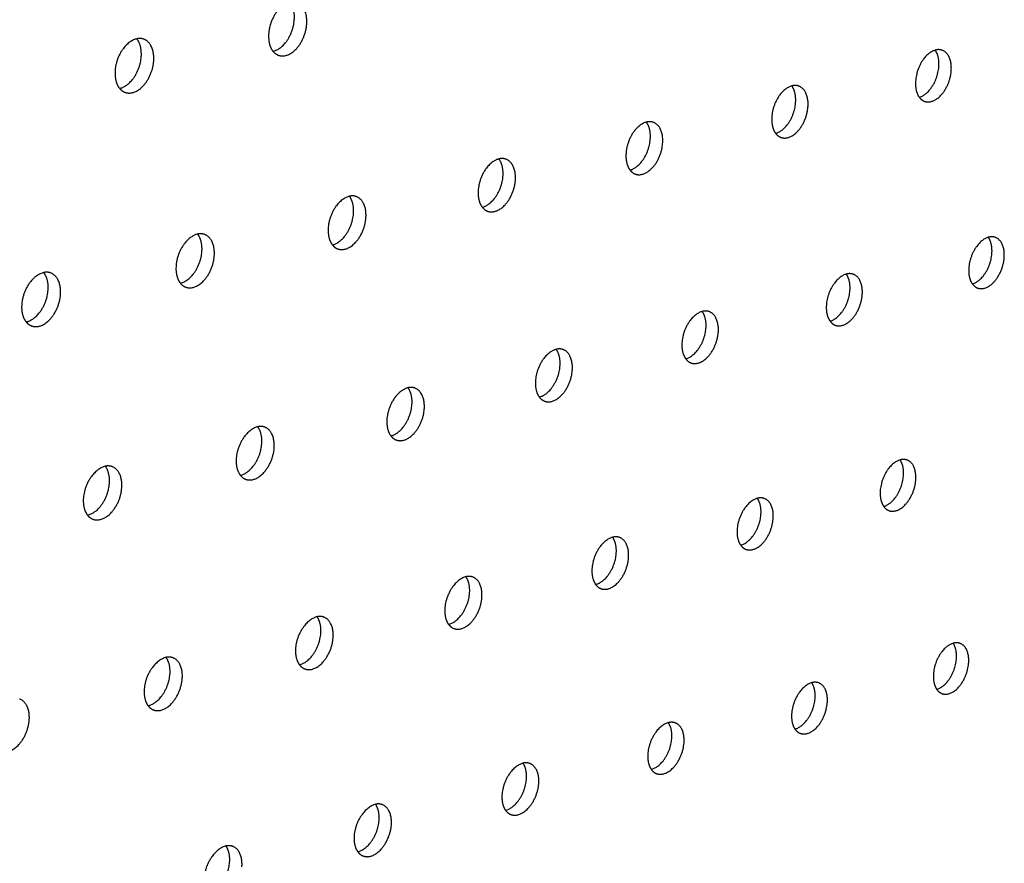
# Model space of a CAD drawing. Units: millimetres. Extents: x 0 to 890, y 0 to 230.
# Drawn here: x 90 to 91, y 36 to 37 of the extents above; entities that cross this region are included whole.
import ezdxf

# ---------------------------------------------------------------- set-up
doc = ezdxf.new("R2010")
doc.units = ezdxf.units.MM
doc.header["$MEASUREMENT"] = 0
doc.layers.add('Crear2D$Visible', color=7, linetype='Continuous', true_color=0x000000)

msp = doc.modelspace()

# ---------------------------------------------------------------- linework, layer by layer
at = {"layer": 'Crear2D$Visible', "lineweight": -3}
for points, weights, knots in [([(90.2546, 36.9628), (90.2299, 36.9569), (90.2272, 36.9223), (90.2261, 36.9076), (90.2329, 36.8992)], [1916.54450629, 1356.42645284, 1919.04064097, 1630.92084442, 1639.12306375], [2248.982831, 2248.982831, 2248.982831, 2250.556841, 2250.556841, 2251.364456, 2251.364456, 2251.364456]), ([(90.2329, 36.8992), (90.233, 36.8993), (90.2331, 36.8993), (90.2577, 36.9052), (90.2603, 36.9396)], [1916.79384598, 1919.64995491, 1922.5355081, 1360.66168298, 1923.50225086], [2252.121254, 2252.121254, 2252.121254, 2252.129286, 2252.129286, 2253.700082, 2253.700082, 2253.700082]), ([(90.2401, 36.8941), (90.2444, 36.8926), (90.2492, 36.8938), (90.2738, 36.8997), (90.2764, 36.9342)], [1706.79128669, 1777.42352073, 1921.53529375, 1359.95442463, 1922.50203652], [2251.72794, 2251.72794, 2251.72794, 2252.129286, 2252.129286, 2253.700082, 2253.700082, 2253.700082]), ([(90.0566, 36.9154), (90.0312, 36.9093), (90.0287, 36.8745), (90.0276, 36.8597), (90.0345, 36.8513)], [1894.89368427, 1346.63614778, 1905.19505878, 1619.21764985, 1627.3002311], [1708.617706, 1708.617706, 1708.617706, 1710.199111, 1710.199111, 1711.010346, 1711.010346, 1711.010346]), ([(91.0887, 36.9007), (91.0662, 36.8942), (91.0635, 36.8618), (91.0623, 36.8479), (91.0683, 36.8399)], [1964.62128947, 1416.93861574, 1987.4574009, 1694.24552792, 1697.32544592], [558.843559, 558.843559, 558.843559, 560.381642, 560.381642, 561.173591, 561.173591, 561.173591]), ([(91.0976, 36.9007), (91.0937, 36.902), (91.0894, 36.9009), (91.089, 36.9008), (91.0887, 36.9007)], [1772.17806328, 1844.66385493, 1988.42414366, 1976.26980247, 1964.62128947], [558.4222893, 558.4222893, 558.4222893, 558.8108456, 558.8108456, 558.8435587, 558.8435587, 558.8435587]), ([(90.0345, 36.8513), (90.0347, 36.8514), (90.0349, 36.8514), (90.0599, 36.8574), (90.0625, 36.8921)], [1894.96785001, 1901.74294103, 1908.6899259, 1350.87137792, 1909.65666867], [1711.755873, 1711.755873, 1711.755873, 1711.775349, 1711.775349, 1713.346146, 1713.346146, 1713.346146]), ([(90.0417, 36.8462), (90.0461, 36.8446), (90.0511, 36.8458), (90.076, 36.8519), (90.0786, 36.8865)], [1692.72534454, 1762.80348886, 1907.68971156, 1350.16411958, 1908.65645433], [1711.368925, 1711.368925, 1711.368925, 1711.775349, 1711.775349, 1713.346146, 1713.346146, 1713.346146]), ([(91.0754, 36.8345), (91.0793, 36.8332), (91.0836, 36.8344), (91.1066, 36.8401), (91.1095, 36.8734)], [1771.14181121, 1844.30487706, 1989.95205368, 1408.33237953, 1990.91879645], [561.560733, 561.560733, 561.560733, 561.952438, 561.952438, 563.523235, 563.523235, 563.523235]), ([(90.9034, 36.8545), (90.8804, 36.8482), (90.8776, 36.8153), (90.8765, 36.8013), (90.8826, 36.7932)], [1958.47158252, 1403.16899976, 1973.61181871, 1682.3381783, 1685.50963725], [571.399355, 571.399355, 571.399355, 572.948013, 572.948013, 573.740251, 573.740251, 573.740251]), ([(90.9122, 36.8544), (90.9083, 36.8558), (90.9038, 36.8546), (90.9036, 36.8546), (90.9034, 36.8545)], [1758.13303672, 1830.116219, 1974.57856147, 1966.41003887, 1958.47158252], [570.9840187, 570.9840187, 570.9840187, 571.3772162, 571.3772162, 571.3993554, 571.3993554, 571.3993554]), ([(90.8897, 36.7879), (90.8937, 36.7865), (90.8982, 36.7877), (90.9215, 36.7935), (90.9243, 36.827)], [1757.09005828, 1829.74403537, 1976.10647149, 1398.54207447, 1977.07321425], [574.122428, 574.122428, 574.122428, 574.518809, 574.518809, 576.089605, 576.089605, 576.089605]), ([(90.7154, 36.8077), (90.6919, 36.8015), (90.6892, 36.7681), (90.688, 36.754), (90.6943, 36.7458)], [1952.57561665, 1389.32487642, 1959.76623652, 1670.47895264, 1673.69283732], [1909.706899, 1909.706899, 1909.706899, 1911.266483, 1911.266483, 1912.058883, 1912.058883, 1912.058883]), ([(90.7243, 36.8075), (90.7202, 36.8089), (90.7157, 36.8077), (90.7155, 36.8077), (90.7154, 36.8077)], [1744.09341354, 1815.55321356, 1960.73297928, 1956.62499988, 1952.57561665], [1909.2977402, 1909.2977402, 1909.2977402, 1909.6956867, 1909.6956867, 1909.706899, 1909.706899, 1909.706899]), ([(90.7014, 36.7405), (90.7055, 36.7391), (90.7101, 36.7403), (90.7338, 36.7463), (90.7365, 36.7799)], [1743.04369891, 1815.16753619, 1962.2608893, 1388.75176941, 1963.22763206], [1912.436114, 1912.436114, 1912.436114, 1912.837279, 1912.837279, 1914.408076, 1914.408076, 1914.408076]), ([(90.5248, 36.7602), (90.5008, 36.7542), (90.4981, 36.7202), (90.4969, 36.706), (90.5033, 36.6978)], [1946.87361312, 1375.44037296, 1945.92065432, 1658.62712852, 1661.87589812], [2135.890377, 2135.890377, 2135.890377, 2137.461154, 2137.461154, 2138.253698, 2138.253698, 2138.253698]), ([(90.5337, 36.7599), (90.5295, 36.7613), (90.5248, 36.7602), (90.5248, 36.7602), (90.5248, 36.7602)], [1730.05973503, 1800.97435899, 1946.88739709, 1946.88050502, 1946.87361312], [2135.4875508, 2135.4875508, 2135.4875508, 2135.8903577, 2135.8903577, 2135.8903767, 2135.8903767, 2135.8903767]), ([(90.5033, 36.6978), (90.5033, 36.6978), (90.5034, 36.6978), (90.5274, 36.7039), (90.5301, 36.7377)], [1947.20861887, 1948.30993863, 1949.41552145, 1379.6687227, 1950.38226422], [2139.028915, 2139.028915, 2139.028915, 2139.03195, 2139.03195, 2140.602747, 2140.602747, 2140.602747]), ([(90.5104, 36.6925), (90.5146, 36.6911), (90.5194, 36.6923), (90.5434, 36.6983), (90.5461, 36.7322)], [1729.00327882, 1800.57489091, 1948.41530711, 1378.96146436, 1949.38204987], [2138.625889, 2138.625889, 2138.625889, 2139.03195, 2139.03195, 2140.602747, 2140.602747, 2140.602747]), ([(90.3315, 36.712), (90.3068, 36.7058), (90.3042, 36.6716), (90.3031, 36.6573), (90.3096, 36.6491)], [1925.34122272, 1365.6431875, 1932.07507213, 1646.90654599, 1650.05602149], [1821.720313, 1821.720313, 1821.720313, 1823.298274, 1823.298274, 1824.094213, 1824.094213, 1824.094213]), ([(90.3096, 36.6491), (90.3097, 36.6491), (90.3099, 36.6492), (90.3342, 36.6553), (90.3369, 36.6894)], [1925.60723272, 1930.54422654, 1935.56993926, 1369.87841764, 1936.53668202], [1824.85879, 1824.85879, 1824.85879, 1824.872685, 1824.872685, 1826.443481, 1826.443481, 1826.443481]), ([(90.3167, 36.6439), (90.321, 36.6424), (90.3259, 36.6436), (90.3502, 36.6497), (90.3529, 36.6838)], [1714.96938473, 1785.96559206, 1934.56972492, 1369.1711593, 1935.53646768], [1824.461611, 1824.461611, 1824.461611, 1824.872685, 1824.872685, 1826.443481, 1826.443481, 1826.443481]), ([(90.1353, 36.6631), (90.1101, 36.6568), (90.1075, 36.6223), (90.1064, 36.6079), (90.113, 36.5997)], [1903.6056722, 1355.85288244, 1918.22948994, 1635.19426686, 1638.23600587], [2230.115994, 2230.115994, 2230.115994, 2231.701511, 2231.701511, 2232.501012, 2232.501012, 2232.501012]), ([(91.1575, 36.6589), (91.1351, 36.6523), (91.1323, 36.6201), (91.1311, 36.6066), (91.1369, 36.5987)], [1981.33122416, 1424.24638873, 2000.49183206, 1710.22934166, 1708.43024282], [2010.254039, 2010.254039, 2010.254039, 2011.797448, 2011.797448, 2012.576318, 2012.576318, 2012.576318]), ([(91.1663, 36.6589), (91.1625, 36.6602), (91.158, 36.659), (91.1578, 36.659), (91.1575, 36.6589)], [1780.32798692, 1853.2788918, 2001.45857483, 1991.21647312, 1981.33122416], [2009.8287642, 2009.8287642, 2009.8287642, 2010.2266516, 2010.2266516, 2010.2540388, 2010.2540388, 2010.2540388]), ([(90.113, 36.5997), (90.1133, 36.5998), (90.1136, 36.5998), (90.1383, 36.606), (90.1409, 36.6404)], [1903.76212, 1912.59583921, 1921.72435707, 1360.08811259, 1922.69109983], [2233.25431, 2233.25431, 2233.25431, 2233.27973, 2233.27973, 2234.850526, 2234.850526, 2234.850526]), ([(90.1202, 36.5945), (90.1246, 36.5929), (90.1296, 36.5942), (90.1543, 36.6004), (90.1569, 36.6347)], [1700.94264758, 1771.33911251, 1920.72414272, 1359.38085424, 1921.69088549], [2232.863523, 2232.863523, 2232.863523, 2233.27973, 2233.27973, 2234.850526, 2234.850526, 2234.850526]), ([(91.1439, 36.5933), (91.1478, 36.5919), (91.1523, 36.5931), (91.1751, 36.599), (91.178, 36.632)], [1779.29433113, 1852.90971367, 2002.98648484, 1417.54911419, 2003.95322761], [2012.967247, 2012.967247, 2012.967247, 2013.368244, 2013.368244, 2014.939041, 2014.939041, 2014.939041]), ([(89.9364, 36.6134), (89.9105, 36.607), (89.908, 36.5723), (89.9069, 36.5579), (89.9136, 36.5496)], [1882.15812661, 1346.06257739, 1904.38390775, 1623.53191714, 1626.41500629], [1727.449888, 1727.449888, 1727.449888, 1729.042908, 1729.042908, 1729.845798, 1729.845798, 1729.845798]), ([(90.9738, 36.6113), (90.951, 36.6049), (90.9482, 36.5722), (90.947, 36.5585), (90.9529, 36.5506)], [1975.54934285, 1410.31619679, 1986.64624987, 1698.36058908, 1696.61174317], [1934.84484, 1934.84484, 1934.84484, 1936.399224, 1936.399224, 1937.178187, 1937.178187, 1937.178187]), ([(90.9827, 36.6112), (90.9787, 36.6126), (90.9742, 36.6114), (90.974, 36.6113), (90.9738, 36.6113)], [1766.31789113, 1838.72487421, 1987.61299264, 1981.51753218, 1975.54934285], [1934.4258474, 1934.4258474, 1934.4258474, 1934.8284279, 1934.8284279, 1934.8448403, 1934.8448403, 1934.8448403]), ([(89.9137, 36.5496), (89.9141, 36.5497), (89.9145, 36.5498), (89.9395, 36.5561), (89.9421, 36.5906)], [1882.48064281, 1894.87860265, 1907.87877488, 1350.29780753, 1908.84551764], [1730.588442, 1730.588442, 1730.588442, 1730.624905, 1730.624905, 1732.195702, 1732.195702, 1732.195702]), ([(89.9208, 36.5444), (89.9254, 36.5427), (89.9305, 36.544), (89.9556, 36.5503), (89.9581, 36.5849)], [1686.92374592, 1756.69490465, 1906.87856053, 1349.59054918, 1907.8453033], [1730.203442, 1730.203442, 1730.203442, 1730.624905, 1730.624905, 1732.195702, 1732.195702, 1732.195702]), ([(90.9599, 36.5452), (90.964, 36.5438), (90.9685, 36.545), (90.9916, 36.5511), (90.9945, 36.5842)], [1765.27769676, 1838.34255636, 1989.14090265, 1407.75880913, 1990.10764542], [1937.564297, 1937.564297, 1937.564297, 1937.970021, 1937.970021, 1939.540817, 1939.540817, 1939.540817]), ([(90.7876, 36.563), (90.7642, 36.5568), (90.7615, 36.5236), (90.7603, 36.5098), (90.7663, 36.5019)], [1969.52697123, 1396.5650111, 1972.80066768, 1686.49121333, 1684.79324622], [2110.763386, 2110.763386, 2110.763386, 2112.328413, 2112.328413, 2113.10747, 2113.10747, 2113.10747]), ([(90.7965, 36.5629), (90.7924, 36.5643), (90.7878, 36.5631), (90.7877, 36.5631), (90.7876, 36.563)], [1752.31431507, 1824.15564139, 1973.76741044, 1971.63938051, 1969.52697123], [2110.3502356, 2110.3502356, 2110.3502356, 2110.7576165, 2110.7576165, 2110.7633865, 2110.7633865, 2110.7633865]), ([(90.7734, 36.4965), (90.7775, 36.4951), (90.7822, 36.4963), (90.8056, 36.5024), (90.8084, 36.5358)], [1751.26757603, 1823.75990191, 1975.29532046, 1397.96850408, 1976.26206323], [2113.488651, 2113.488651, 2113.488651, 2113.899209, 2113.899209, 2115.470005, 2115.470005, 2115.470005]), ([(90.5988, 36.5141), (90.5749, 36.5079), (90.5721, 36.4743), (90.571, 36.4605), (90.5771, 36.4524)], [1955.98426171, 1384.65022722, 1958.95508549, 1674.67040493, 1672.97533085], [1846.858416, 1846.858416, 1846.858416, 1848.432834, 1848.432834, 1849.21365, 1849.21365, 1849.21365]), ([(90.5771, 36.4524), (90.5772, 36.4525), (90.5773, 36.4525), (90.601, 36.4587), (90.6038, 36.4922)], [1956.26165038, 1959.3390365, 1962.44995261, 1388.88545736, 1963.41669538], [1849.996943, 1849.996943, 1849.996943, 1850.005426, 1850.005426, 1851.576223, 1851.576223, 1851.576223]), ([(90.5842, 36.4471), (90.5884, 36.4456), (90.5932, 36.4469), (90.617, 36.4531), (90.6197, 36.4866)], [1737.26455158, 1809.16127818, 1961.44973827, 1388.17819902, 1962.41648104], [1849.589921, 1849.589921, 1849.589921, 1850.005426, 1850.005426, 1851.576223, 1851.576223, 1851.576223]), ([(90.4073, 36.4645), (90.3828, 36.4581), (90.3801, 36.4243), (90.379, 36.4104), (90.3852, 36.4023)], [1934.30102887, 1374.85992216, 1945.1095033, 1662.8985819, 1661.15801173], [2204.988964, 2204.988964, 2204.988964, 2206.570746, 2206.570746, 2207.35504, 2207.35504, 2207.35504]), ([(90.3852, 36.4023), (90.3854, 36.4024), (90.3856, 36.4024), (90.4097, 36.4087), (90.4124, 36.4425)], [1934.58522344, 1941.50691617, 1948.60437042, 1379.09515231, 1949.57111319], [2208.127497, 2208.127497, 2208.127497, 2208.146989, 2208.146989, 2209.717785, 2209.717785, 2209.717785]), ([(90.3923, 36.397), (90.3966, 36.3954), (90.4016, 36.3967), (90.4257, 36.403), (90.4284, 36.4368)], [1723.26924805, 1794.54619542, 1947.60415608, 1378.38789396, 1948.57089884], [2207.726422, 2207.726422, 2207.726422, 2208.146989, 2208.146989, 2209.717785, 2209.717785, 2209.717785]), ([(90.213, 36.4141), (90.1879, 36.4076), (90.1853, 36.3735), (90.1842, 36.3596), (90.1905, 36.3515)], [1912.67347594, 1365.06961711, 1931.2639211, 1651.17618767, 1649.34135564], [1752.588365, 1752.588365, 1752.588365, 1754.177675, 1754.177675, 1754.965385, 1754.965385, 1754.965385]), ([(90.1905, 36.3515), (90.1909, 36.3515), (90.1912, 36.3516), (90.2157, 36.358), (90.2183, 36.392)], [1912.79472956, 1923.5562612, 1934.75878823, 1369.30484725, 1935.725531], [1755.726661, 1755.726661, 1755.726661, 1755.757647, 1755.757647, 1757.328443, 1757.328443, 1757.328443]), ([(90.1976, 36.3462), (90.2021, 36.3446), (90.2072, 36.3459), (90.2316, 36.3523), (90.2343, 36.3863)], [1709.28233518, 1779.91414552, 1933.75857389, 1368.59758891, 1934.72531665], [1755.331899, 1755.331899, 1755.331899, 1755.757647, 1755.757647, 1757.328443, 1757.328443, 1757.328443]), ([(91.0434, 36.3712), (91.0206, 36.3648), (91.0178, 36.3322), (91.0167, 36.319), (91.0223, 36.3112)], [1992.12896993, 1417.73105953, 1999.68068103, 1714.39310283, 1707.8788816], [2029.087685, 2029.087685, 2029.087685, 2030.647004, 2030.647004, 2031.412836, 2031.412836, 2031.412836]), ([(91.0523, 36.3711), (91.0482, 36.3725), (91.0436, 36.3713), (91.0435, 36.3713), (91.0434, 36.3712)], [1774.617835, 1847.36848988, 2000.6474238, 1996.35687248, 1992.12896993], [2028.6644605, 2028.6644605, 2028.6644605, 2029.0762075, 2029.0762075, 2029.087685, 2029.087685, 2029.087685]), ([(90.016, 36.3631), (89.9902, 36.3564), (89.9877, 36.3221), (89.9866, 36.308), (89.993, 36.2999)], [1891.20235162, 1355.27931205, 1917.41833891, 1639.50369191, 1637.52548491], [2299.214124, 2299.214124, 2299.214124, 2300.811036, 2300.811036, 2301.60205, 2301.60205, 2301.60205]), ([(89.993, 36.2999), (89.9935, 36.3), (89.994, 36.3001), (90.0188, 36.3066), (90.0213, 36.3408)], [1891.37858164, 1905.73839726, 1920.91320604, 1359.51454219, 1921.8799488], [2302.352493, 2302.352493, 2302.352493, 2302.394768, 2302.394768, 2303.965565, 2303.965565, 2303.965565]), ([(91.0293, 36.3057), (91.0333, 36.3043), (91.0379, 36.3055), (91.0608, 36.3118), (91.0637, 36.3446)], [1773.58012497, 1846.97631119, 2002.17533382, 1416.9755438, 2003.14207658], [2031.802949, 2031.802949, 2031.802949, 2032.2178, 2032.2178, 2033.788596, 2033.788596, 2033.788596]), ([(90.0002, 36.2946), (90.0047, 36.2929), (90.01, 36.2943), (90.0348, 36.3008), (90.0373, 36.335)], [1695.30453116, 1765.2646013, 1919.9129917, 1358.80728385, 1920.87973446], [2301.963716, 2301.963716, 2301.963716, 2302.394768, 2302.394768, 2303.965565, 2303.965565, 2303.965565]), ([(90.8589, 36.3216), (90.8356, 36.3154), (90.8328, 36.2822), (90.8317, 36.2689), (90.8374, 36.2611)], [1986.61059146, 1403.75274914, 1985.83509884, 1702.51263694, 1696.05913199], [1953.678241, 1953.678241, 1953.678241, 1955.24878, 1955.24878, 1956.014645, 1956.014645, 1956.014645]), ([(90.8678, 36.3214), (90.8636, 36.3229), (90.8589, 36.3216), (90.8589, 36.3216), (90.8589, 36.3216)], [1760.65091382, 1832.79380473, 1986.80184161, 1986.70620086, 1986.61059146], [1953.2613892, 1953.2613892, 1953.2613892, 1953.6779838, 1953.6779838, 1953.6782414, 1953.6782414, 1953.6782414]), ([(90.8374, 36.2611), (90.8374, 36.2611), (90.8375, 36.2611), (90.8607, 36.2674), (90.8635, 36.3004)], [1987.47277739, 1988.39989333, 1989.32996597, 1407.89249709, 1990.29670873], [1956.817074, 1956.817074, 1956.817074, 1956.819576, 1956.819576, 1958.390373, 1958.390373, 1958.390373]), ([(90.8444, 36.2556), (90.8486, 36.2542), (90.8533, 36.2555), (90.8765, 36.2618), (90.8793, 36.2948)], [1759.60683656, 1832.38827873, 1988.32975162, 1407.18523874, 1989.29649439], [1956.399844, 1956.399844, 1956.399844, 1956.819576, 1956.819576, 1958.390373, 1958.390373, 1958.390373]), ([(90.6718, 36.2713), (90.648, 36.2649), (90.6452, 36.2316), (90.6441, 36.2182), (90.6499, 36.2103)], [1965.21408975, 1393.86696189, 1971.98951665, 1690.68075316, 1684.24159999], [2091.897444, 2091.897444, 2091.897444, 2093.475377, 2093.475377, 2094.244622, 2094.244622, 2094.244622]), ([(90.6499, 36.2103), (90.6501, 36.2103), (90.6502, 36.2104), (90.6738, 36.2168), (90.6765, 36.25)], [1965.30718324, 1970.35042391, 1975.48438378, 1398.10219203, 1976.45112654], [2095.035745, 2095.035745, 2095.035745, 2095.049653, 2095.049653, 2096.62045, 2096.62045, 2096.62045]), ([(90.6569, 36.2049), (90.6612, 36.2033), (90.6661, 36.2047), (90.6896, 36.2111), (90.6924, 36.2443)], [1745.64177117, 1817.78447117, 1974.48416943, 1397.39493368, 1975.4509122], [2094.624929, 2094.624929, 2094.624929, 2095.049653, 2095.049653, 2096.62045, 2096.62045, 2096.62045]), ([(90.4821, 36.2203), (90.4577, 36.2138), (90.455, 36.1802), (90.4539, 36.1667), (90.4598, 36.1588)], [1943.38620518, 1384.07665683, 1958.14393446, 1678.8978496, 1672.42633703], [1865.691516, 1865.691516, 1865.691516, 1867.277019, 1867.277019, 1868.049716, 1868.049716, 1868.049716]), ([(90.4598, 36.1588), (90.4601, 36.1589), (90.4603, 36.1589), (90.4842, 36.1654), (90.4869, 36.1989)], [1943.66041879, 1952.50503095, 1961.63880158, 1388.31188697, 1962.60554435], [1868.830064, 1868.830064, 1868.830064, 1868.854982, 1868.854982, 1870.425778, 1870.425778, 1870.425778]), ([(90.4668, 36.1534), (90.4712, 36.1518), (90.4762, 36.1532), (90.5001, 36.1596), (90.5028, 36.1931)], [1731.68558825, 1803.16441658, 1960.63858724, 1387.60462863, 1961.60533001], [1868.425151, 1868.425151, 1868.425151, 1868.854982, 1868.854982, 1870.425778, 1870.425778, 1870.425778]), ([(90.2897, 36.1686), (90.2646, 36.1619), (90.262, 36.1281), (90.261, 36.1145), (90.267, 36.1066)], [1921.69082197, 1374.28635177, 1944.29835227, 1667.16434854, 1660.61344798], [2186.122567, 2186.122567, 2186.122567, 2187.715738, 2187.715738, 2188.491792, 2188.491792, 2188.491792]), ([(90.267, 36.1066), (90.2674, 36.1067), (90.2678, 36.1068), (90.292, 36.1133), (90.2946, 36.147)], [1922.14001476, 1934.66585451, 1947.79321939, 1378.52158191, 1948.75996216], [2189.261365, 2189.261365, 2189.261365, 2189.297433, 2189.297433, 2190.868229, 2190.868229, 2190.868229]), ([(90.274, 36.1012), (90.2785, 36.0995), (90.2837, 36.1009), (90.3079, 36.1075), (90.3105, 36.1412)], [1717.73899302, 1788.52762596, 1946.79300505, 1377.81432357, 1947.75974782], [2188.862376, 2188.862376, 2188.862376, 2189.297433, 2189.297433, 2190.868229, 2190.868229, 2190.868229]), ([(91.1209, 36.1342), (91.1168, 36.1356), (91.1122, 36.1343), (91.1121, 36.1343), (91.112, 36.1343)], [1783.02814059, 1856.04629899, 2013.68185496, 2011.28296712, 2008.90353709], [1990.9563923, 1990.9563923, 1990.9563923, 1991.3770957, 1991.3770957, 1991.3834714, 1991.3834714, 1991.3834714]), ([(91.112, 36.1343), (91.0894, 36.1278), (91.0866, 36.0954), (91.0855, 36.0825), (91.0908, 36.0748)], [2008.90353709, 1425.05927058, 2012.7151122, 1730.43652405, 1719.30891217], [1991.383471, 1991.383471, 1991.383471, 1992.947892, 1992.947892, 1993.700735, 1993.700735, 1993.700735]), ([(90.0945, 36.1161), (90.0689, 36.1092), (90.0663, 36.0752), (90.0653, 36.0616), (90.0714, 36.0536)], [1900.26438136, 1364.49604671, 1930.45277008, 1655.48069719, 1648.80309464], [1771.420991, 1771.420991, 1771.420991, 1773.021798, 1773.021798, 1773.801043, 1773.801043, 1773.801043]), ([(91.0977, 36.0693), (91.1018, 36.0678), (91.1065, 36.0692), (91.1292, 36.0755), (91.132, 36.1081)], [1781.99263049, 1855.64452337, 2015.20976498, 1426.19227846, 2016.17650774], [1994.094919, 1994.094919, 1994.094919, 1994.518688, 1994.518688, 1996.089485, 1996.089485, 1996.089485]), ([(90.0714, 36.0536), (90.0719, 36.0537), (90.0724, 36.0539), (90.097, 36.0605), (90.0996, 36.0944)], [1900.68922587, 1916.80168625, 1933.9476372, 1368.73127686, 1934.91437997], [1774.559758, 1774.559758, 1774.559758, 1774.607203, 1774.607203, 1776.177999, 1776.177999, 1776.177999]), ([(90.0784, 36.0482), (90.083, 36.0465), (90.0884, 36.0479), (90.1129, 36.0546), (90.1155, 36.0885)], [1703.80273979, 1773.87359262, 1932.94742286, 1368.02401851, 1933.91416562], [1774.166798, 1774.166798, 1774.166798, 1774.607203, 1774.607203, 1776.177999, 1776.177999, 1776.177999]), ([(90.9292, 36.0834), (90.9061, 36.0769), (90.9033, 36.0441), (90.9022, 36.0312), (90.9076, 36.0234)], [1996.44593623, 1412.87400161, 1998.86953, 1718.54405892, 1707.48823578], [2066.770751, 2066.770751, 2066.770751, 2068.344635, 2068.344635, 2069.098933, 2069.098933, 2069.098933]), ([(90.9076, 36.0235), (90.9076, 36.0235), (90.9077, 36.0235), (90.9307, 36.0299), (90.9335, 36.0627)], [1996.83466637, 1999.58642865, 2002.36439713, 1417.10923175, 2003.3311399], [2069.909487, 2069.909487, 2069.909487, 2069.916912, 2069.916912, 2071.487708, 2071.487708, 2071.487708]), ([(90.9145, 36.0179), (90.9187, 36.0164), (90.9235, 36.0178), (90.9465, 36.0242), (90.9493, 36.057)], [1768.05665914, 1841.05185051, 2001.36418279, 1416.4019734, 2002.33092555], [2069.48822, 2069.48822, 2069.48822, 2069.916912, 2069.916912, 2071.487708, 2071.487708, 2071.487708]), ([(89.88, 35.9945), (89.8848, 35.9927), (89.8902, 35.9942), (89.9151, 36.001), (89.9177, 36.0351)], [1689.87763555, 1759.20179145, 1919.10184067, 1358.23371346, 1920.06858343], [2283.099334, 2283.099334, 2283.099334, 2283.545212, 2283.545212, 2285.116009, 2285.116009, 2285.116009]), ([(90.7438, 36.0317), (90.7201, 36.0251), (90.7174, 35.9921), (90.7163, 35.9791), (90.7218, 35.9713)], [1974.53334259, 1403.08369655, 1985.02394781, 1706.70017573, 1695.67140153], [1890.830472, 1890.830472, 1890.830472, 1892.411855, 1892.411855, 1893.169587, 1893.169587, 1893.169587]), ([(90.7218, 35.9713), (90.722, 35.9714), (90.7222, 35.9714), (90.7455, 35.978), (90.7483, 36.0109)], [1974.86945461, 1981.61258893, 1988.51881494, 1407.31892669, 1989.4855577], [1893.969136, 1893.969136, 1893.969136, 1893.987723, 1893.987723, 1895.55852, 1895.55852, 1895.55852]), ([(90.7288, 35.9658), (90.7331, 35.9643), (90.738, 35.9657), (90.7613, 35.9722), (90.7641, 36.0052)], [1754.13000532, 1826.44361214, 1987.5186006, 1406.61166835, 1988.48534336], [1893.553997, 1893.553997, 1893.553997, 1893.987723, 1893.987723, 1895.55852, 1895.55852, 1895.55852]), ([(90.5559, 35.9794), (90.5316, 35.9726), (90.5289, 35.9394), (90.5278, 35.9263), (90.5334, 35.9185)], [1952.59871235, 1393.29339149, 1971.17836562, 1694.9052524, 1683.85849457], [2160.995997, 2160.995997, 2160.995997, 2162.585118, 2162.585118, 2163.346262, 2163.346262, 2163.346262]), ([(90.5334, 35.9185), (90.5338, 35.9186), (90.5341, 35.9187), (90.5577, 35.9253), (90.5604, 35.9585)], [1953.00567439, 1963.62947469, 1974.67323275, 1397.52862164, 1975.63997551], [2164.134761, 2164.134761, 2164.134761, 2164.164692, 2164.164692, 2165.735488, 2165.735488, 2165.735488]), ([(90.5404, 35.913), (90.5448, 35.9114), (90.5499, 35.9128), (90.5736, 35.9195), (90.5763, 35.9526)], [1740.21336029, 1811.81935421, 1973.6730184, 1396.82136329, 1974.63976117], [2163.725818, 2163.725818, 2163.725818, 2164.164692, 2164.164692, 2165.735488, 2165.735488, 2165.735488]), ([(90.3653, 35.9263), (90.3404, 35.9194), (90.3377, 35.8859), (90.3367, 35.8727), (90.3424, 35.8649)], [1931.1979177, 1383.50308644, 1957.33278343, 1683.15968988, 1672.04965469], [1796.560234, 1796.560234, 1796.560234, 1798.156808, 1798.156808, 1798.921082, 1798.921082, 1798.921082]), ([(90.3424, 35.8649), (90.3429, 35.865), (90.3433, 35.8652), (90.3673, 35.8719), (90.3699, 35.9052)], [1931.43400996, 1945.7359543, 1960.82765056, 1387.73831658, 1961.79439332], [1799.698754, 1799.698754, 1799.698754, 1799.739944, 1799.739944, 1801.31074, 1801.31074, 1801.31074]), ([(90.3494, 35.8595), (90.3539, 35.8578), (90.3592, 35.8592), (90.3831, 35.866), (90.3858, 35.8993)], [1726.30746156, 1797.17860685, 1959.82743621, 1387.03105823, 1960.79417898], [1799.295805, 1799.295805, 1799.295805, 1799.739944, 1799.739944, 1801.31074, 1801.31074, 1801.31074]), ([(90.1719, 35.8724), (90.1464, 35.8653), (90.1439, 35.8317), (90.1429, 35.8184), (90.1487, 35.8106)], [1909.63973368, 1373.71278138, 1943.48720124, 1671.41984055, 1660.24145123], [2255.221189, 2255.221189, 2255.221189, 2256.825596, 2256.825596, 2257.593155, 2257.593155, 2257.593155]), ([(90.1487, 35.8106), (90.1492, 35.8107), (90.1498, 35.8109), (90.1742, 35.8177), (90.1767, 35.8513)], [1909.884032, 1927.78992464, 1946.98206836, 1377.94801152, 1947.94881113], [2258.359719, 2258.359719, 2258.359719, 2258.412471, 2258.412471, 2259.983268, 2259.983268, 2259.983268])]:
    msp.add_rational_spline(points, weights, degree=2, knots=knots, dxfattribs=at)
for points, weights in [([(90.2603, 36.9396), (90.2615, 36.9544), (90.2546, 36.9628)], [1923.50225086, 1633.14644454, 1641.13038347]), ([(90.2764, 36.9342), (90.2782, 36.9575), (90.2635, 36.9625)], [1922.50203652, 1501.68661304, 1707.85821753]), ([(90.0655, 36.915), (90.0613, 36.9164), (90.0566, 36.9154)], [1693.79923225, 1760.45675273, 1894.89368427]), ([(90.0625, 36.8921), (90.0636, 36.907), (90.0566, 36.9154)], [1909.65666867, 1621.37798005, 1629.3112414]), ([(90.0786, 36.8865), (90.0803, 36.9099), (90.0655, 36.915)], [1908.65645433, 1492.66425865, 1693.79923225]), ([(90.2329, 36.8992), (90.236, 36.8955), (90.2401, 36.8941)], [1639.12306375, 1642.82219605, 1706.79128669]), ([(91.0935, 36.8787), (91.0948, 36.8927), (91.0887, 36.9007)], [1991.91901079, 1696.584432, 1699.33959359]), ([(91.1095, 36.8734), (91.1115, 36.8961), (91.0976, 36.9007)], [1990.91879645, 1551.62935666, 1772.17806328]), ([(91.0683, 36.8399), (91.0907, 36.8464), (91.0935, 36.8787)], [1969.31181116, 1420.08741336, 1991.91901079]), ([(90.0345, 36.8513), (90.0376, 36.8476), (90.0417, 36.8462)], [1627.3002311, 1630.896991, 1692.72534454]), ([(90.9083, 36.8324), (90.9095, 36.8464), (90.9034, 36.8545)], [1978.0734286, 1684.59437917, 1687.52515366]), ([(90.9243, 36.827), (90.9263, 36.8497), (90.9122, 36.8544)], [1977.07321425, 1542.54847617, 1758.13303672]), ([(91.0683, 36.8399), (91.0712, 36.8359), (91.0754, 36.8345)], [1697.32544592, 1698.83105342, 1771.14181121]), ([(90.8826, 36.7932), (90.9056, 36.7995), (90.9083, 36.8324)], [1963.21826828, 1406.29089335, 1978.0734286]), ([(90.7205, 36.7854), (90.7217, 36.7995), (90.7154, 36.8077)], [1964.22784641, 1672.68951371, 1675.70917842]), ([(90.7365, 36.7799), (90.7384, 36.8027), (90.7243, 36.8075)], [1963.22763206, 1533.48313641, 1744.09341354]), ([(90.6943, 36.7458), (90.7178, 36.752), (90.7205, 36.7854)], [1957.38454059, 1392.4175005, 1964.22784641]), ([(90.8826, 36.7932), (90.8856, 36.7893), (90.8897, 36.7879)], [1685.50963725, 1687.03955285, 1757.09005828]), ([(90.5301, 36.7377), (90.5312, 36.752), (90.5248, 36.7602)], [1950.38226422, 1660.87127768, 1663.89145014]), ([(90.5461, 36.7322), (90.5479, 36.755), (90.5337, 36.7599)], [1949.38204987, 1524.43382277, 1730.05973503]), ([(90.6943, 36.7458), (90.6973, 36.742), (90.7014, 36.7405)], [1673.69283732, 1675.22284382, 1743.04369891]), ([(90.3403, 36.7116), (90.3362, 36.7131), (90.3315, 36.712)], [1716.03258314, 1784.51957762, 1925.34122272]), ([(90.3369, 36.6894), (90.338, 36.7037), (90.3315, 36.712)], [1936.53668202, 1649.10212922, 1652.07270184]), ([(90.3529, 36.6838), (90.3547, 36.7066), (90.3403, 36.7116)], [1935.53646768, 1515.40103938, 1716.03258314]), ([(90.5033, 36.6978), (90.5063, 36.694), (90.5104, 36.6925)], [1661.87589812, 1663.40157313, 1729.00327882]), ([(90.1442, 36.6626), (90.14, 36.6641), (90.1353, 36.6631)], [1702.0125836, 1768.02598199, 1903.6056722]), ([(90.1409, 36.6404), (90.142, 36.6548), (90.1353, 36.6631)], [1922.69109983, 1637.38253624, 1640.25295302]), ([(90.1569, 36.6347), (90.1587, 36.6576), (90.1442, 36.6626)], [1921.69088549, 1506.38530992, 1702.0125836]), ([(91.1621, 36.6374), (91.1632, 36.651), (91.1575, 36.6589)], [2004.95344195, 1712.53037517, 1710.45456085]), ([(91.178, 36.632), (91.1799, 36.6542), (91.1663, 36.6589)], [2003.95322761, 1565.28030471, 1780.32798692]), ([(90.3096, 36.6491), (90.3126, 36.6453), (90.3167, 36.6439)], [1650.05602149, 1651.51642257, 1714.96938473]), ([(91.1369, 36.5987), (91.1592, 36.6052), (91.1621, 36.6374)], [1986.1376013, 1427.33629117, 2004.95344195]), ([(89.9452, 36.6129), (89.9411, 36.6144), (89.9364, 36.6134)], [1688.00040929, 1751.61041531, 1882.15812661]), ([(89.9421, 36.5906), (89.9431, 36.6051), (89.9364, 36.6134)], [1908.84551764, 1625.71299446, 1628.43227675]), ([(89.9581, 36.5849), (89.9598, 36.6078), (89.9452, 36.6129)], [1907.8453033, 1497.38717846, 1688.00040929]), ([(90.9786, 36.5897), (90.9797, 36.6033), (90.9738, 36.6113)], [1991.10785976, 1700.60531359, 1698.6352189]), ([(90.9945, 36.5842), (90.9964, 36.6065), (90.9827, 36.6112)], [1990.10764542, 1556.20588828, 1766.31789113]), ([(90.113, 36.5997), (90.1161, 36.5959), (90.1202, 36.5945)], [1638.23600587, 1639.62812098, 1700.94264758]), ([(91.1369, 36.5987), (91.1398, 36.5947), (91.1439, 36.5933)], [1708.43024282, 1707.52724332, 1779.29433113]), ([(90.9529, 36.5506), (90.9758, 36.557), (90.9786, 36.5897)], [1980.26404675, 1413.45557404, 1991.10785976]), ([(90.7925, 36.5413), (90.7936, 36.555), (90.7876, 36.563)], [1977.26227757, 1688.7285397, 1686.81656835]), ([(90.8084, 36.5358), (90.8103, 36.5581), (90.7965, 36.5629)], [1976.26206323, 1547.14685767, 1752.31431507]), ([(89.9136, 36.5496), (89.9167, 36.5458), (89.9208, 36.5444)], [1626.41500629, 1627.71743921, 1686.92374592]), ([(90.9529, 36.5506), (90.9558, 36.5466), (90.9599, 36.5452)], [1696.61174317, 1695.74488784, 1765.27769676]), ([(90.7663, 36.5019), (90.7897, 36.508), (90.7925, 36.5413)], [1974.48018784, 1399.58638946, 1977.26227757]), ([(90.6077, 36.5139), (90.6035, 36.5153), (90.5988, 36.5141)], [1738.31783706, 1808.63446761, 1955.98426171]), ([(90.6038, 36.4922), (90.6049, 36.5061), (90.5988, 36.5141)], [1963.41669538, 1676.90045015, 1674.99856997]), ([(90.6197, 36.4866), (90.6215, 36.509), (90.6077, 36.5139)], [1962.41648104, 1538.10368202, 1738.31783706]), ([(90.7663, 36.5019), (90.7692, 36.4979), (90.7734, 36.4965)], [1684.79324622, 1683.96245655, 1751.26757603]), ([(90.4161, 36.4641), (90.412, 36.4656), (90.4073, 36.4645)], [1724.32907701, 1792.18810775, 1934.30102887]), ([(90.4124, 36.4425), (90.4135, 36.4564), (90.4073, 36.4645)], [1949.57111319, 1665.12146646, 1663.18123301]), ([(90.4284, 36.4368), (90.4301, 36.4592), (90.4161, 36.4641)], [1948.57089884, 1529.07684799, 1724.32907701]), ([(90.5771, 36.4524), (90.58, 36.4486), (90.5842, 36.4471)], [1672.97533085, 1672.15659991, 1737.26455158]), ([(90.2219, 36.4137), (90.2177, 36.4152), (90.213, 36.4141)], [1710.34869954, 1775.76376982, 1912.67347594]), ([(90.2183, 36.392), (90.2193, 36.406), (90.213, 36.4141)], [1935.725531, 1653.46114619, 1651.36562777]), ([(90.2343, 36.3863), (90.236, 36.4087), (90.2219, 36.4137)], [1934.72531665, 1520.06686053, 1710.34869954]), ([(90.3852, 36.4023), (90.3881, 36.3985), (90.3923, 36.397)], [1661.15801173, 1660.32804585, 1723.26924805]), ([(91.0478, 36.3501), (91.049, 36.3634), (91.0434, 36.3712)], [2004.14229092, 1716.67122733, 1709.91020107]), ([(91.0637, 36.3446), (91.0656, 36.3665), (91.0523, 36.3711)], [2003.14207658, 1569.82799622, 1774.617835]), ([(90.0248, 36.3626), (90.0207, 36.3641), (90.016, 36.3631)], [1696.3774173, 1759.38628386, 1891.20235162]), ([(90.0213, 36.3408), (90.0224, 36.3549), (90.016, 36.3631)], [1921.8799488, 1641.82259458, 1639.55058366]), ([(90.0373, 36.335), (90.039, 36.3574), (90.0248, 36.3626)], [1920.87973446, 1511.07424353, 1696.3774173]), ([(90.1905, 36.3515), (90.1935, 36.3477), (90.1976, 36.3462)], [1649.34135564, 1648.47756525, 1709.28233518]), ([(91.0223, 36.3112), (91.045, 36.3176), (91.0478, 36.3501)], [1996.84025312, 1420.87304872, 2004.14229092]), ([(90.8635, 36.3004), (90.8646, 36.3138), (90.8589, 36.3216)], [1990.29670873, 1704.77641809, 1698.08975751]), ([(90.8793, 36.2948), (90.8812, 36.3167), (90.8678, 36.3214)], [1989.29649439, 1560.77449291, 1760.65091382]), ([(91.0223, 36.3112), (91.0251, 36.3072), (91.0293, 36.3057)], [1707.8788816, 1704.56054955, 1773.58012497]), ([(89.993, 36.2999), (89.996, 36.2961), (90.0002, 36.2946)], [1637.52548491, 1636.60597558, 1695.30453116]), ([(90.6807, 36.2711), (90.6765, 36.2725), (90.6718, 36.2713)], [1746.69221434, 1816.40259539, 1965.21408975]), ([(90.6765, 36.25), (90.6776, 36.2634), (90.6718, 36.2713)], [1976.45112654, 1692.93750549, 1686.2719373]), ([(90.6924, 36.2443), (90.6942, 36.2662), (90.6807, 36.2711)], [1975.4509122, 1551.73665578, 1746.69221434]), ([(90.8374, 36.2611), (90.8403, 36.2571), (90.8444, 36.2556)], [1696.05913199, 1692.81327187, 1759.60683656]), ([(90.4909, 36.22), (90.4868, 36.2215), (90.4821, 36.2203)], [1732.74239139, 1799.9645968, 1943.38620518]), ([(90.4869, 36.1989), (90.488, 36.2124), (90.4821, 36.2203)], [1962.60554435, 1681.14769934, 1674.45644838]), ([(90.5028, 36.1931), (90.5046, 36.215), (90.4909, 36.22)], [1961.60533001, 1542.71495392, 1732.74239139]), ([(90.6499, 36.2103), (90.6528, 36.2064), (90.6569, 36.2049)], [1684.24159999, 1681.043681, 1745.64177117]), ([(90.2985, 36.1681), (90.2944, 36.1696), (90.2897, 36.1686)], [1718.8021452, 1783.56783626, 1921.69082197]), ([(90.2946, 36.147), (90.2957, 36.1606), (90.2897, 36.1686)], [1948.75996216, 1669.40742579, 1662.64338989]), ([(90.3105, 36.1412), (90.3122, 36.1631), (90.2985, 36.1681)], [1947.75974782, 1533.70987337, 1718.8021452]), ([(90.4598, 36.1588), (90.4627, 36.1549), (90.4668, 36.1534)], [1672.42633703, 1669.25254548, 1731.68558825]), ([(91.1162, 36.1137), (91.1174, 36.1266), (91.112, 36.1343)], [2017.17672209, 1732.73337484, 1721.3476984]), ([(91.132, 36.1081), (91.1339, 36.1295), (91.1209, 36.1342)], [2016.17650774, 1583.41557692, 1783.02814059]), ([(90.1033, 36.1156), (90.0992, 36.1171), (90.0945, 36.1161)], [1704.87222466, 1767.24512874, 1900.26438136]), ([(90.0996, 36.0944), (90.1006, 36.1081), (90.0945, 36.1161)], [1934.91437997, 1657.71713612, 1650.83291748]), ([(90.1155, 36.0885), (90.1172, 36.1105), (90.1033, 36.1156)], [1933.91416562, 1524.72191785, 1704.87222466]), ([(91.0908, 36.0748), (91.1134, 36.0813), (91.1162, 36.1137)], [2013.46345023, 1428.27827718, 2017.17672209]), ([(90.267, 36.1066), (90.2699, 36.1027), (90.274, 36.1012)], [1660.61344798, 1657.44067766, 1717.73899302]), ([(90.9381, 36.0832), (90.934, 36.0846), (90.9292, 36.0834)], [1769.09837213, 1840.69000794, 1996.44593623]), ([(90.9335, 36.0627), (90.9346, 36.0756), (90.9292, 36.0834)], [2003.3311399, 1720.83399331, 1709.52647554]), ([(90.9493, 36.057), (90.9512, 36.0784), (90.9381, 36.0832)], [2002.33092555, 1574.36685888, 1769.09837213]), ([(91.0908, 36.0748), (91.0936, 36.0708), (91.0977, 36.0693)], [1719.30891217, 1713.482553, 1781.99263049]), ([(89.9177, 36.0351), (89.9193, 36.0571), (89.9053, 36.0622)], [1920.06858343, 1515.75160934, 1690.9534309]), ([(90.0714, 36.0536), (90.0743, 36.0497), (90.0784, 36.0482)], [1648.80309464, 1645.6089373, 1703.80273979]), ([(90.7527, 36.0315), (90.7486, 36.0329), (90.7438, 36.0317)], [1755.17791732, 1824.26498241, 1974.53334259]), ([(90.7483, 36.0109), (90.7494, 36.024), (90.7438, 36.0317)], [1989.4855577, 1708.99184946, 1697.70984578]), ([(90.7641, 36.0052), (90.7659, 36.0267), (90.7527, 36.0315)], [1988.48534336, 1565.33360256, 1755.17791732]), ([(90.9076, 36.0234), (90.9104, 36.0194), (90.9145, 36.0179)], [1707.48823578, 1701.77119652, 1768.05665914]), ([(90.5647, 35.979), (90.5606, 35.9805), (90.5559, 35.9794)], [1741.2674629, 1807.8457524, 1952.59871235]), ([(90.5604, 35.9585), (90.5615, 35.9716), (90.5559, 35.9794)], [1975.63997551, 1697.18174115, 1685.89583168]), ([(90.5763, 35.9526), (90.578, 35.9741), (90.5647, 35.979)], [1974.63976117, 1556.31625938, 1741.2674629]), ([(90.7218, 35.9713), (90.7246, 35.9673), (90.7288, 35.9658)], [1695.67140153, 1690.03861169, 1754.13000532]), ([(90.3741, 35.9258), (90.37, 35.9274), (90.3653, 35.9263)], [1727.36774151, 1791.56093219, 1931.1979177]), ([(90.3699, 35.9052), (90.371, 35.9184), (90.3653, 35.9263)], [1961.79439332, 1685.44560304, 1674.08793454]), ([(90.3858, 35.8993), (90.3875, 35.9209), (90.3741, 35.9258)], [1960.79417898, 1547.31529652, 1727.36774151]), ([(90.5334, 35.9185), (90.5363, 35.9145), (90.5404, 35.913)], [1683.85849457, 1678.28560475, 1740.21336029]), ([(90.1808, 35.8719), (90.1767, 35.8734), (90.1719, 35.8724)], [1713.47953489, 1775.25244268, 1909.63973368]), ([(90.1767, 35.8513), (90.1778, 35.8645), (90.1719, 35.8724)], [1947.94881113, 1673.72749784, 1662.28173078]), ([(90.1926, 35.8453), (90.1943, 35.8668), (90.1808, 35.8719)], [1946.94859679, 1538.3311975, 1713.47953489]), ([(90.3424, 35.8649), (90.3453, 35.861), (90.3494, 35.8595)], [1672.04965469, 1666.51302642, 1726.30746156])]:
    msp.add_rational_spline(points, weights, degree=2, dxfattribs=at)

doc.saveas('drawing.dxf')
